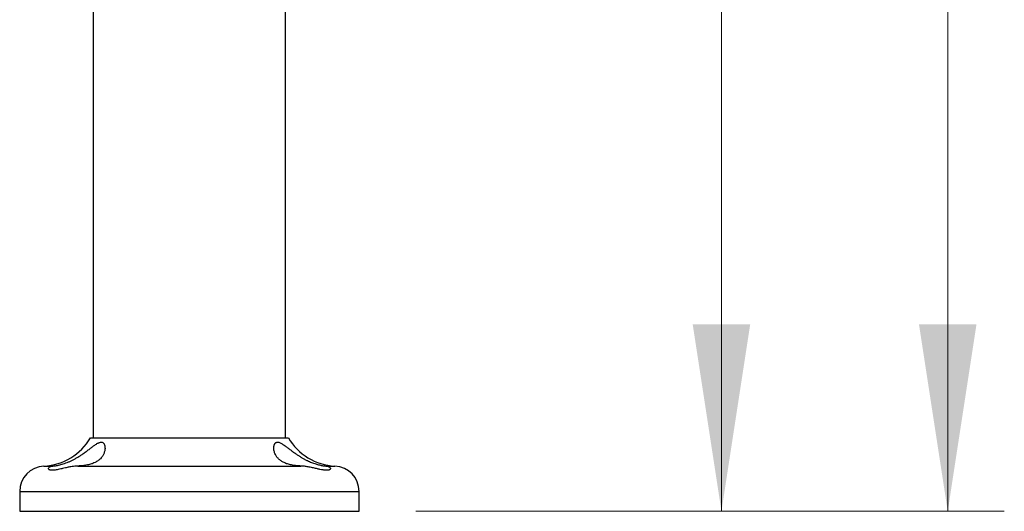
# Model space of a CAD drawing. Units: millimetres. Extents: x 10 to 210, y 13 to 287.
# Drawn here: x 99 to 117, y 104 to 112 of the extents above; entities that cross this region are included whole.
import ezdxf

# ---------------------------------------------------------------- set-up
doc = ezdxf.new("R2010")
doc.units = ezdxf.units.MM
doc.styles.add('SLDTEXTSTYLE2', font='TXT', dxfattribs={"width": 0.605})
doc.dimstyles.new('SLDDIMSTYLE0', dxfattribs={"dimtxt": 2.5, "dimasz": 3.302, "dimexe": 0, "dimexo": 0.0625, "dimtad": 1, "dimlfac": 10, "dimrnd": 1e-09, "dimzin": 12, "dimdsep": 46, "dimtxsty": 'SLDTEXTSTYLE2', "dimsah": 1, "dimcen": 0.09, "dimadec": 0, "dimazin": 3, "dimtfac": 1, "dimtofl": 0, "dimtmove": 0, "dimatfit": 3, "dimfxl": 0, "dimfrac": 2, "dimtolj": 1, "dimtzin": 12, "dimarcsym": 0})

# ---------------------------------------------------------------- blocks, each defined once
blk = doc.blocks.new('_D')
at = {"color": 7, "linetype": 'Continuous', "lineweight": 0}
for p, q in [((103.181, 233.138), (116.586, 233.138)), ((115.586, 103.588), (115.586, 233.138)), ((106.181, 103.588), (116.586, 103.588))]:
    blk.add_line(p, q, dxfattribs=at)
at = {"color": 7, "linetype": 'Continuous', "lineweight": 18}
for points in [[(115.586, 233.138), (115.078, 229.836), (116.094, 229.836)], [(115.586, 103.588), (116.094, 106.89), (115.078, 106.89)]]:
    blk.add_solid(points, dxfattribs=at)
at = {"color": 7, "linetype": 'Continuous', "lineweight": 18, "insert": (112.363, 163.112), "char_height": 2.5, "attachment_point": 1, "rotation": 90, "style": 'SLDTEXTSTYLE2'}
blk.add_mtext('1295,5', dxfattribs=at)
blk = doc.blocks.new('_D_1')
at = {"color": 7, "linetype": 'Continuous', "lineweight": 0}
for p, q in [((103.181, 223.588), (112.586, 223.588)), ((111.586, 223.588), (111.586, 103.588)), ((106.181, 103.588), (112.586, 103.588))]:
    blk.add_line(p, q, dxfattribs=at)
at = {"color": 7, "linetype": 'Continuous', "lineweight": 18}
for points in [[(111.586, 223.588), (111.078, 220.286), (112.094, 220.286)], [(111.586, 103.588), (112.094, 106.89), (111.078, 106.89)]]:
    blk.add_solid(points, dxfattribs=at)
at = {"color": 7, "linetype": 'Continuous', "lineweight": 18, "insert": (108.363, 159.769), "char_height": 2.5, "attachment_point": 1, "rotation": 90, "style": 'SLDTEXTSTYLE2'}
blk.add_mtext('1200', dxfattribs=at)

msp = doc.modelspace()

# ---------------------------------------------------------------- linework, layer by layer
at = {"color": 7, "linetype": 'Continuous', "lineweight": 25}
for p, q in [((100.4812, 141.2484), (100.4812, 104.8884)), ((103.8812, 104.8884), (103.8812, 141.2484)), ((100.4312, 104.8884), (103.9312, 104.8884)), ((100.2094, 104.388), (104.1529, 104.388)), ((99.1812, 103.9384), (99.1812, 103.5884)), ((105.1812, 103.5884), (105.1812, 103.9384)), ((99.1812, 103.5884), (105.1812, 103.5884))]:
    msp.add_line(p, q, dxfattribs=at)
at = {"color": 1, "linetype": 'Continuous', "lineweight": 25}
for p, q in [((99.6104, 104.388), (99.7667, 104.388)), ((104.5956, 104.388), (104.7519, 104.388)), ((99.1812, 103.9384), (105.1812, 103.9384))]:
    msp.add_line(p, q, dxfattribs=at)
at = {"color": 7, "linetype": 'Continuous', "lineweight": 25}
for centre, radius, start, end in [((99.5642, 105.3869), 1, 272.64506, 330.10215), ((104.7981, 105.3869), 1, 209.89785, 267.35494), ((99.6312, 103.9384), 0.45, 92.64506, 180), ((104.7312, 103.9384), 0.45, 0, 87.35494)]:
    msp.add_arc(centre, radius, start, end, dxfattribs=at)
for points, knots in [([(99.7667, 104.388), (99.7788, 104.389), (99.7982, 104.3907), (99.833, 104.396), (99.8676, 104.4028), (99.9086, 104.4129), (99.9519, 104.4258), (99.9971, 104.4415), (100.0433, 104.4599), (100.0898, 104.4808), (100.1379, 104.5048), (100.1869, 104.5319), (100.2365, 104.5619), (100.2784, 104.5894), (100.3129, 104.6132), (100.3406, 104.6329), (100.3677, 104.6528), (100.3945, 104.6729), (100.4209, 104.6929), (100.4459, 104.712), (100.475, 104.7339), (100.5051, 104.7561), (100.5343, 104.7757), (100.5578, 104.7896), (100.5782, 104.7998), (100.5994, 104.8075), (100.6206, 104.8112), (100.6402, 104.8087), (100.6566, 104.8001), (100.6675, 104.7886), (100.6787, 104.7703), (100.6863, 104.7468), (100.6899, 104.7145), (100.6886, 104.6772), (100.6789, 104.6309), (100.6615, 104.5905), (100.6443, 104.5624), (100.6291, 104.5411), (100.6105, 104.5199), (100.588, 104.4993), (100.5585, 104.4763), (100.5203, 104.4535), (100.4789, 104.4356), (100.4345, 104.42), (100.3863, 104.4074), (100.3346, 104.3986), (100.2932, 104.3935), (100.2545, 104.39), (100.2245, 104.3886), (100.2094, 104.388)], [0, 0, 0, 0, 0.0284276, 0.0456793, 0.0690855, 0.0917766, 0.1149397, 0.1384379, 0.1612275, 0.184418, 0.2078747, 0.2331898, 0.2588857, 0.2848236, 0.3001655, 0.3155072, 0.3310647, 0.3466575, 0.3623783, 0.3781388, 0.3924927, 0.4165767, 0.4360467, 0.4504177, 0.4649181, 0.47966, 0.4979084, 0.5166966, 0.5349394, 0.5535836, 0.5643031, 0.5969724, 0.6191304, 0.6455028, 0.6856663, 0.7265873, 0.7408553, 0.7551236, 0.7804961, 0.7970152, 0.8136077, 0.8497231, 0.8743076, 0.8867172, 0.9228742, 0.9475869, 0.9600759, 0.9799446, 1, 1, 1, 1]), ([(104.1529, 104.388), (104.1401, 104.3885), (104.1146, 104.3897), (104.0763, 104.3928), (104.0384, 104.3972), (104.0014, 104.403), (103.966, 104.4103), (103.932, 104.4191), (103.8994, 104.4296), (103.8688, 104.4417), (103.8405, 104.4552), (103.8144, 104.4701), (103.7903, 104.4865), (103.7679, 104.5048), (103.7473, 104.5249), (103.7289, 104.5468), (103.713, 104.5698), (103.699, 104.5953), (103.6874, 104.623), (103.6787, 104.6529), (103.6737, 104.683), (103.6726, 104.7088), (103.6741, 104.73), (103.6768, 104.7468), (103.6813, 104.7626), (103.687, 104.7759), (103.6936, 104.7865), (103.7007, 104.7948), (103.709, 104.8016), (103.7181, 104.8064), (103.7277, 104.8092), (103.7376, 104.8104), (103.7483, 104.8099), (103.7635, 104.8072), (103.7839, 104.8001), (103.809, 104.7873), (103.834, 104.7717), (103.8588, 104.7547), (103.8845, 104.736), (103.9163, 104.7121), (103.9545, 104.6829), (104.0002, 104.6485), (104.0482, 104.6138), (104.0948, 104.582), (104.1392, 104.5537), (104.1812, 104.5287), (104.2245, 104.5049), (104.2659, 104.484), (104.3049, 104.4661), (104.3413, 104.4509), (104.3777, 104.437), (104.4132, 104.425), (104.4475, 104.4148), (104.4803, 104.4062), (104.5118, 104.3993), (104.542, 104.3939), (104.5705, 104.39), (104.5872, 104.3886), (104.5956, 104.388)], [0, 0, 0, 0, 0.016971, 0.0340565, 0.0515085, 0.0690899, 0.0861194, 0.1032696, 0.1207934, 0.1384428, 0.1555445, 0.1727512, 0.1902657, 0.2078769, 0.2268721, 0.2459685, 0.2653513, 0.2848205, 0.3078369, 0.3309736, 0.3544744, 0.3781032, 0.392454, 0.4068456, 0.4213914, 0.4360082, 0.446757, 0.457556, 0.4685463, 0.4796208, 0.4887195, 0.497881, 0.5072461, 0.5166828, 0.5349214, 0.5535615, 0.5696802, 0.5859301, 0.6024878, 0.6191193, 0.6455114, 0.6720934, 0.699239, 0.7265823, 0.7479874, 0.7695135, 0.7914618, 0.8135773, 0.8315503, 0.849636, 0.8680992, 0.8867029, 0.9046796, 0.9227965, 0.9413621, 0.9600849, 0.9799491, 1, 1, 1, 1]), ([(100.2094, 104.388), (100.1985, 104.3874), (100.1563, 104.3853), (100.1031, 104.378), (100.0519, 104.3688), (100.0206, 104.3625), (99.9822, 104.3542), (99.9449, 104.3456), (99.9009, 104.3354), (99.8639, 104.327), (99.8221, 104.3189), (99.7914, 104.3144), (99.7665, 104.3126), (99.7451, 104.3125), (99.727, 104.3145), (99.7129, 104.3185), (99.6991, 104.3248), (99.6912, 104.3332), (99.6891, 104.3428), (99.6899, 104.3537), (99.6979, 104.3649), (99.7149, 104.3757), (99.7304, 104.382), (99.7491, 104.3864), (99.7621, 104.3875), (99.7667, 104.388)], [0, 0, 0, 0, 0.029987, 0.1151909, 0.1462266, 0.176277, 0.2064534, 0.2614164, 0.2922751, 0.3508886, 0.3906828, 0.4514951, 0.4814937, 0.5116622, 0.5668672, 0.5979864, 0.6259488, 0.7050963, 0.7337905, 0.7615674, 0.8554916, 0.8841744, 0.9320246, 0.9755831, 1, 1, 1, 1]), ([(104.5956, 104.388), (104.6024, 104.3873), (104.616, 104.3859), (104.633, 104.3815), (104.6473, 104.3757), (104.6585, 104.3688), (104.6666, 104.3612), (104.6716, 104.3533), (104.6735, 104.3452), (104.6723, 104.3372), (104.6676, 104.3296), (104.6592, 104.3228), (104.647, 104.3174), (104.6266, 104.3129), (104.6003, 104.312), (104.5693, 104.3147), (104.5361, 104.3195), (104.4904, 104.3286), (104.4392, 104.3405), (104.3942, 104.351), (104.3573, 104.3592), (104.3187, 104.3672), (104.272, 104.3757), (104.2166, 104.384), (104.1742, 104.3867), (104.1529, 104.388)], [0, 0, 0, 0, 0.0358553, 0.0723002, 0.1090276, 0.1463142, 0.1822747, 0.2186713, 0.2552856, 0.2923467, 0.3313453, 0.3706385, 0.410926, 0.4515918, 0.5238404, 0.5606086, 0.5979976, 0.6652789, 0.7337595, 0.7707822, 0.8080338, 0.846008, 0.8842415, 0.9417014, 1, 1, 1, 1])]:
    msp.add_open_spline(points, degree=3, knots=knots, dxfattribs=at)

# ---------------------------------------------------------------- dimensions: what is measured, and where the dimension line sits
at = {"color": 7, "linetype": 'Continuous', "lineweight": 18}
for base, p1, p2, picture, middle in [((115.586, 233.1384), (105.1812, 103.5884), (102.1812, 233.1384), '_D', (115.586, 168.3634)), ((111.586, 103.5884), (102.1812, 223.5884), (105.1812, 103.5884), '_D_1', (111.586, 163.5884))]:
    dim = msp.add_linear_dim(base=base, p1=p1, p2=p2, angle=90, dimstyle='SLDDIMSTYLE0', dxfattribs=at)
    dim.commit()
    dim.dimension.update_dxf_attribs({"geometry": picture, "text_midpoint": middle, "dimtype": 160})

doc.saveas('drawing.dxf')
